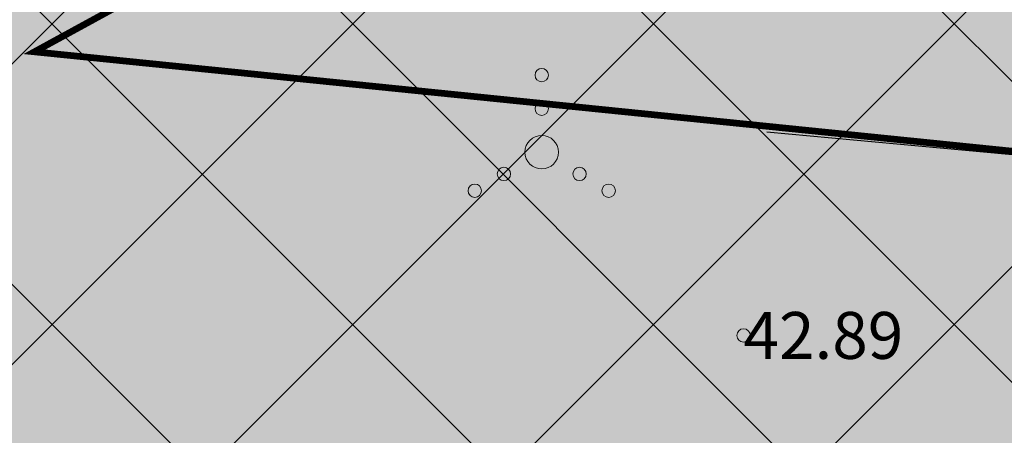
# Model space of a CAD drawing. Units: metres. Extents: x 550537 to 552159, y 6587356 to 6587894.
# Drawn here: x 550797 to 550811, y 6587494 to 6587501 of the extents above; entities that cross this region are included whole.
import ezdxf
from ezdxf.enums import TextEntityAlignment as Align

# ---------------------------------------------------------------- set-up
doc = ezdxf.new("R2010")
doc.units = ezdxf.units.M
for name, color, linetype in [('HALJASTUS', 3, 'Continuous'), ('OPT_Hoone', 201, 'Continuous'), ('OPT_tee', 253, 'Continuous')]:
    doc.layers.add(name, color=color, linetype=linetype)
doc.layers.add('KORGUS-EH2000', color=2, linetype='Continuous', lineweight=0)
doc.styles.get("Standard").update_dxf_attribs({"font": 'txt.shx'})
doc.styles.add('Style-INTL_ISO_ITALIC', font='INTL_ISO_ITALIC.shx')
doc.styles.add('SWISL', font='swissl.ttf')
doc.dimstyles.new('ISO-25', dxfattribs={"dimtxt": 2.5, "dimasz": 2.5, "dimexe": 1.25, "dimexo": 0.625, "dimtad": 1, "dimtxsty": 'Standard', "dimcen": 2.5, "dimadec": 0, "dimazin": 0, "dimtfac": 1, "dimtmove": 0, "dimatfit": 3, "dimfxl": 1, "dimarcsym": 0})

# ---------------------------------------------------------------- blocks, each defined once
blk = doc.blocks.new('RING02_7')
at = {"layer": 'KORGUS-EH2000', "color": 32, "lineweight": 0}
blk.add_circle((0, 0), 0.2, dxfattribs=at)
blk = doc.blocks.new('VQSA_1')
at = {"layer": 'HALJASTUS', "linetype": 'Continuous', "lineweight": 0}
for centre, radius in [((0, 2.3), 0.2), ((0, 1.3), 0.2), ((0, 0), 0.5), ((-1.13, -0.65), 0.2), ((1.13, -0.65), 0.2), ((-2, -1.15), 0.2), ((2, -1.15), 0.2)]:
    blk.add_circle(centre, radius, dxfattribs=at)
blk = doc.blocks.new('*D57')
at = {"layer": 'Defpoints', "color": 0, "transparency": 16777216}
for p in [(550807.328, 6587499.007), (550812.74, 6587498.507), (550809.844, 6587472.552)]:
    blk.add_point(p, dxfattribs=at)
at = {"layer": 'OPT_tee', "color": 0, "lineweight": -2, "transparency": 16777216}
for p, q in [((550807.95, 6587498.949), (550813.985, 6587498.392)), ((550810.478, 6587474), (550812.602, 6587497.014)), ((550810.467, 6587472.494), (550811.585, 6587472.391))]:
    blk.add_line(p, q, dxfattribs=at)
at = {"layer": 'OPT_tee', "color": 0, "transparency": 16777216}
for points in [[(550812.353, 6587497.037), (550812.851, 6587496.991), (550812.74, 6587498.507)], [(550810.229, 6587474.023), (550810.727, 6587473.977), (550810.34, 6587472.506)]]:
    blk.add_solid(points, dxfattribs=at)
at = {"layer": 'OPT_tee', "color": 0, "transparency": 16777216, "insert": (550810.45, 6587485.607), "char_height": 1.5, "attachment_point": 5, "rotation": 84.7276, "style": 'SWISL'}
blk.add_mtext('20,5', dxfattribs=at)

msp = doc.modelspace()

# ---------------------------------------------------------------- hatches: boundary and pattern name
at = {"layer": 'OPT_Hoone', "lineweight": 0}
h = msp.add_hatch(dxfattribs=at)
h.set_pattern_fill('ANSI37', color=202)
h.set_pattern_definition([(45, (0.002, 0.0058), (-2.2450640303, 2.2450640303), []), (135, (0.002, 0.0058), (-2.2450640303, -2.2450640303), [])])
edge = h.paths.add_edge_path()
edge.add_line((550781.643, 6587485.099), (550903.012, 6587473.85))
edge.add_line((550903.012, 6587473.85), (550990.689, 6587521.075))
edge.add_line((550990.689, 6587521.075), (550952.041, 6587585.789))
edge.add_line((550952.041, 6587585.789), (550775.534, 6587489.214))
at = {"layer": 'OPT_Hoone', "true_color": 0xff8861}
h = msp.add_hatch(color=11, dxfattribs=at)
h.dxf.hatch_style = 1
h.paths.add_polyline_path([(550871.167, 6587540.651), (550797.014, 6587500.141), (550908.086, 6587488.86)])
at = {"layer": 'OPT_tee', "linetype": 'Continuous'}
h = msp.add_hatch(color=256, dxfattribs=at)
h.dxf.hatch_style = 1
edge = h.paths.add_edge_path()
edge.add_arc((550906.587, 6587459.174), 21.311, 135.7107, 162.1321, ccw=False)
edge.add_line((550891.333, 6587474.055), (550895.727, 6587471.388))
edge.add_line((550895.727, 6587471.388), (550990.222, 6587522.095))
edge.add_line((550990.222, 6587522.095), (550950.378, 6587588.573))
edge.add_line((550950.378, 6587588.573), (550935.001, 6587579.976))
edge.add_line((550935.001, 6587579.976), (550865.451, 6587542.062))
edge.add_line((550865.451, 6587542.062), (550778.008, 6587494.302))
edge.add_line((550778.008, 6587494.302), (550765.962, 6587484.064))
edge.add_line((550765.962, 6587484.064), (550770.629, 6587480.28))
edge.add_arc((550775.043, 6587473.023), 8.494, 85.7598, 121.304, ccw=False)
edge.add_line((550775.671, 6587481.494), (550877.618, 6587471.169))
edge.add_arc((550876.687, 6587466.941), 4.329, 3.2061, 77.587, ccw=False)
edge.add_line((550881.01, 6587467.184), (550880.279, 6587456.504))
edge.add_arc((550876.062, 6587456.873), 4.233, 275.4417, 354.9983, ccw=False)
edge.add_line((550876.464, 6587452.66), (550888.894, 6587451.612))
edge.add_arc((550891.071, 6587456.96), 5.774, 184.3824, 247.8472, ccw=False)
edge.add_line((550885.314, 6587456.519), (550886.074, 6587462.437))
edge.add_line((550886.074, 6587462.437), (550886.304, 6587465.712))

# ---------------------------------------------------------------- linework, layer by layer
at = {"layer": 'OPT_Hoone', "color": 7, "const_width": 0.1, "flags": 128}
msp.add_lwpolyline([(550871.167, 6587540.651), (550797.014, 6587500.141), (550908.086, 6587488.86), (550908.086, 6587488.86), (550871.167, 6587540.651)], dxfattribs=at)
msp.add_lwpolyline([(550871.167, 6587540.651), (550797.014, 6587500.141), (550908.086, 6587488.86), (550908.086, 6587488.86), (550871.167, 6587540.651)], dxfattribs=at)

# ---------------------------------------------------------------- block references
at = {"layer": 'HALJASTUS', "linetype": 'Continuous', "lineweight": 0, "xscale": 0.5, "yscale": 0.5}
msp.add_blockref('VQSA_1', (550804.59, 6587498.643), dxfattribs=at)
at = {"layer": 'KORGUS-EH2000', "color": 32, "lineweight": 0, "xscale": 0.5, "yscale": 0.5}
msp.add_blockref('RING02_7', (550807.604, 6587495.908), dxfattribs=at)

# ---------------------------------------------------------------- texts
at = {"layer": 'KORGUS-EH2000', "color": 32, "linetype": 'Continuous', "lineweight": 0, "style": 'Style-INTL_ISO_ITALIC', "width": 0.999971}
msp.add_text('42.89', height=0.7, dxfattribs=at).set_placement((550807.604, 6587495.908), align=Align.MIDDLE_LEFT)

# ---------------------------------------------------------------- dimensions: what is measured, and where the dimension line sits
at = {"layer": 'OPT_tee', "color": 250}
dim = msp.add_linear_dim(base=(550812.74, 6587498.507), p1=(550809.844, 6587472.552), p2=(550807.328, 6587499.007), angle=84.7276, text='20,5', dimstyle='ISO-25', override={"dimtxt": 1.5, "dimasz": 1.5, "dimgap": 0.2, "dimtxsty": 'SWISL'}, dxfattribs=at)
dim.commit()
dim.dimension.update_dxf_attribs({"geometry": '*D57', "text_midpoint": (550810.45, 6587485.607)})

doc.saveas('drawing.dxf')
